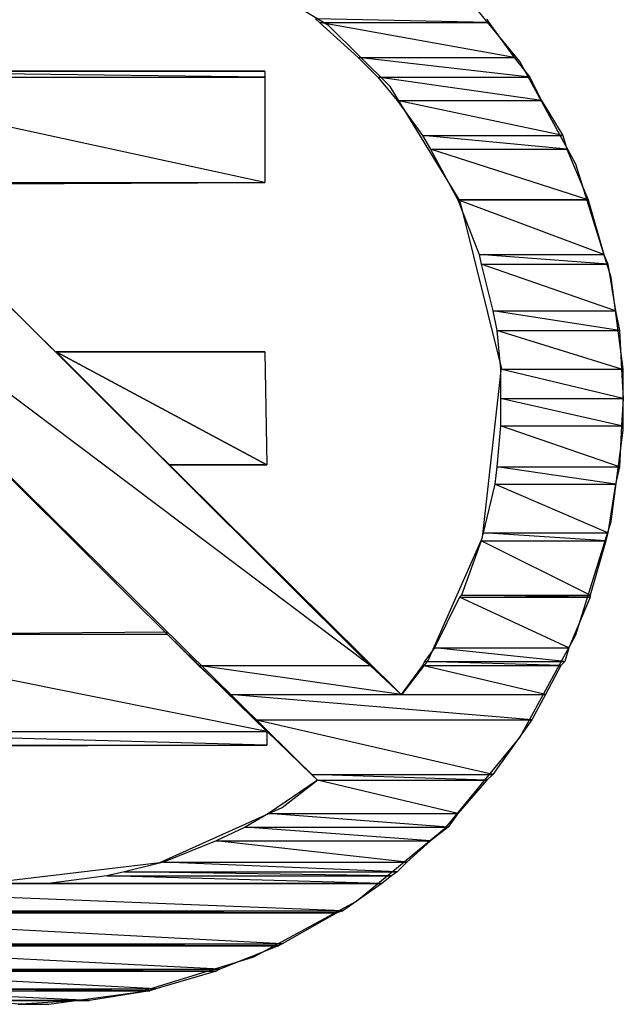
# Model space of a CAD drawing. Units: millimetres. Extents: x -1680927 to 1351030, y -2040910 to 420464.
# Drawn here: x -145601 to -144290, y -678049 to -675909 of the extents above; entities that cross this region are included whole.
import ezdxf

# ---------------------------------------------------------------- set-up
doc = ezdxf.new("R2010")
doc.units = ezdxf.units.MM
doc.header["$LTSCALE"] = 10
doc.layers.add('C00-00-00-BLACK', color=7, linetype='Continuous')
doc.layers.add('CFF-00-00', color=1, linetype='Continuous')

msp = doc.modelspace()

# ---------------------------------------------------------------- linework, layer by layer
at = {"layer": 'C00-00-00-BLACK'}
for p, q in [((-144929.9, -675921.5), (-145180, -675771.6)), ((-144514.2, -675999.8), (-144674.7, -675805.1)), ((-144772.2, -677376), (-146249.6, -675911.3)), ((-144772.2, -677376), (-146249.6, -675911.3)), ((-144862.9, -675988.2), (-144929.9, -675921.5)), ((-144796.1, -676054.5), (-144862.9, -675988.2)), ((-144393, -676223.1), (-144514.2, -675999.8)), ((-145068.5, -676021.4), (-146126.9, -676021.4)), ((-146126.9, -676021.4), (-145068.5, -676021.4)), ((-145068.5, -676021.4), (-146126.9, -676021.4)), ((-146126.9, -676021.4), (-145068.5, -676021.4)), ((-145068.5, -676034.1), (-146126.9, -676021.4)), ((-145068.5, -676034.1), (-146126.9, -676021.4)), ((-146126.9, -676021.4), (-145068.5, -676021.4)), ((-145068.5, -676034.1), (-146126.9, -676021.4)), ((-145068.5, -676034.1), (-146126.9, -676021.4)), ((-146126.9, -676021.4), (-145068.5, -676021.4)), ((-146126.9, -676021.4), (-145068.5, -676021.4)), ((-146122.6, -676034.1), (-145068.5, -676034.1)), ((-146122.6, -676034.1), (-145068.5, -676034.1)), ((-145068.5, -676262.7), (-146122.6, -676034.1)), ((-145068.5, -676262.7), (-146122.6, -676034.1)), ((-146122.6, -676034.1), (-145068.5, -676034.1)), ((-145068.5, -676262.7), (-146122.6, -676034.1)), ((-146122.6, -676034.1), (-145068.5, -676034.1)), ((-145068.5, -676262.7), (-146122.6, -676034.1)), ((-145068.5, -676021.4), (-145068.5, -676034.1)), ((-145068.5, -676021.4), (-145068.5, -676034.1)), ((-145068.5, -676021.4), (-145068.5, -676262.7)), ((-145068.5, -676034.1), (-145068.5, -676262.7)), ((-145068.5, -676034.1), (-145068.5, -676262.7)), ((-144644.4, -676303.6), (-144796.1, -676054.5)), ((-144954.3, -677562.3), (-146435.9, -676097.6)), ((-144316.4, -676469.7), (-144393, -676223.1)), ((-145894, -676262.7), (-145068.5, -676262.7)), ((-145894, -676262.7), (-145068.5, -676262.7)), ((-145894, -676262.7), (-145068.5, -676262.7)), ((-145894, -676262.7), (-145068.5, -676262.7)), ((-145068.5, -676262.7), (-145889.8, -676266.9)), ((-145068.5, -676262.7), (-145889.8, -676266.9)), ((-145889.8, -676266.9), (-145068.5, -676262.7)), ((-144554.5, -676664.8), (-144644.4, -676303.6)), ((-144289.7, -676668.3), (-144316.4, -676469.7)), ((-145068.5, -676631), (-145521.5, -676631)), ((-145521.5, -676631), (-145521.5, -676631)), ((-145521.5, -676631), (-145068.5, -676631)), ((-145068.5, -676631), (-145521.5, -676631)), ((-145521.5, -676631), (-145521.5, -676631)), ((-145521.5, -676631), (-145068.5, -676631)), ((-145275.9, -676876.5), (-145521.5, -676631)), ((-145521.5, -676631), (-145064.3, -676876.5)), ((-145275.9, -676876.5), (-145521.5, -676631)), ((-145521.5, -676631), (-145064.3, -676876.5)), ((-145521.5, -676631), (-145068.5, -676631)), ((-145064.3, -676876.5), (-145521.5, -676631)), ((-145521.5, -676631), (-145068.5, -676631)), ((-145064.3, -676876.5), (-145521.5, -676631)), ((-145521.5, -676631), (-145068.5, -676631)), ((-145068.5, -676631), (-145064.3, -676876.5)), ((-145068.5, -676631), (-145064.3, -676876.5)), ((-145068.5, -676631), (-145064.3, -676876.5)), ((-144595.9, -677034.9), (-144554.5, -676664.8)), ((-144289.7, -676734.7), (-144289.7, -676668.3)), ((-144289.7, -676801), (-144289.7, -676734.7)), ((-144316.4, -676999.6), (-144289.7, -676801)), ((-145064.3, -676876.5), (-145275.9, -676876.5)), ((-145275.9, -676876.5), (-145064.3, -676876.5)), ((-145064.3, -676876.5), (-145275.9, -676876.5)), ((-145064.3, -676876.5), (-145275.9, -676876.5)), ((-145275.9, -676876.5), (-145064.3, -676876.5)), ((-145064.3, -676876.5), (-145275.9, -676876.5)), ((-145275.9, -676876.5), (-145064.3, -676876.5)), ((-145064.3, -676876.5), (-145064.3, -676876.5)), ((-145064.3, -676876.5), (-145064.3, -676876.5)), ((-144393, -677246.2), (-144316.4, -676999.6)), ((-144713.3, -677301.9), (-144595.9, -677034.9)), ((-145064.3, -677456.5), (-146118.4, -677244.8)), ((-145064.3, -677456.5), (-146118.4, -677244.8)), ((-146118.4, -677244.8), (-145280.2, -677244.8)), ((-145064.3, -677456.5), (-146118.4, -677244.8)), ((-145064.3, -677456.5), (-146118.4, -677244.8)), ((-146118.4, -677244.8), (-145280.2, -677244.8)), ((-145280.2, -677240.6), (-145877.2, -677244.8)), ((-145280.2, -677240.6), (-145877.2, -677244.8)), ((-145280.2, -677240.6), (-145877.2, -677244.8)), ((-145877.2, -677244.8), (-145280.2, -677244.8)), ((-145877.2, -677244.8), (-145280.2, -677244.8)), ((-145280.2, -677244.8), (-145280.2, -677240.6)), ((-145280.2, -677244.8), (-145280.2, -677240.6)), ((-145280.2, -677244.8), (-145064.3, -677456.5)), ((-145280.2, -677244.8), (-145064.3, -677456.5)), ((-144514.2, -677469.5), (-144393, -677246.2)), ((-144770.7, -677376.7), (-144713.3, -677301.9)), ((-146118.4, -677456.5), (-145064.3, -677456.5)), ((-146118.4, -677456.5), (-145064.3, -677456.5)), ((-145064.3, -677486.1), (-146118.4, -677456.5)), ((-145064.3, -677486.1), (-146118.4, -677456.5)), ((-146118.4, -677456.5), (-145064.3, -677456.5)), ((-145064.3, -677486.1), (-146118.4, -677456.5)), ((-146118.4, -677456.5), (-145064.3, -677456.5)), ((-145064.3, -677486.1), (-146118.4, -677456.5)), ((-145064.3, -677456.5), (-145064.3, -677486.1)), ((-145064.3, -677456.5), (-145064.3, -677486.1)), ((-145064.3, -677456.5), (-145064.3, -677486.1)), ((-144674.7, -677664.2), (-144514.2, -677469.5)), ((-146118.4, -677486.1), (-145064.3, -677486.1)), ((-146118.4, -677486.1), (-145064.3, -677486.1)), ((-145064.3, -677486.1), (-146118.4, -677490.3)), ((-146118.4, -677486.1), (-145064.3, -677486.1)), ((-146118.4, -677486.1), (-145064.3, -677486.1)), ((-145064.3, -677486.1), (-146118.4, -677490.3)), ((-145064.3, -677486.1), (-146118.4, -677490.3)), ((-145030.4, -677621.2), (-144955.9, -677563.3)), ((-145296.3, -677740.8), (-145030.4, -677621.2)), ((-144869.3, -677824.8), (-144674.7, -677664.2)), ((-145666.2, -677784.9), (-145296.3, -677740.8)), ((-145092.5, -677945.8), (-144869.3, -677824.8)), ((-145339.2, -678022.3), (-145092.5, -677945.8)), ((-145537.9, -678049.1), (-145339.2, -678022.3)), ((-145604, -678049.1), (-145537.9, -678049.1))]:
    msp.add_line(p, q, dxfattribs=at)
at = {"layer": 'CFF-00-00'}
for p, q in [((-144581.7, -675915.5), (-144958.4, -675907.1)), ((-144958.4, -675907.1), (-144950, -675915.5)), ((-144581.7, -675915.5), (-144958.4, -675907.1)), ((-144581.7, -675915.5), (-144958.4, -675907.1)), ((-144958.4, -675907.1), (-144950, -675915.5)), ((-144581.7, -675915.5), (-144958.4, -675907.1)), ((-144585.9, -675907.1), (-144581.7, -675915.5)), ((-144585.9, -675907.1), (-144581.7, -675915.5)), ((-144950, -675915.5), (-144581.7, -675915.5)), ((-144950, -675915.5), (-144581.7, -675915.5)), ((-144526.7, -675991.7), (-144950, -675915.5)), ((-144950, -675915.5), (-144865.4, -675991.7)), ((-144526.7, -675991.7), (-144950, -675915.5)), ((-144950, -675915.5), (-144581.7, -675915.5)), ((-144526.7, -675991.7), (-144950, -675915.5)), ((-144950, -675915.5), (-144865.4, -675991.7)), ((-144526.7, -675991.7), (-144950, -675915.5)), ((-144950, -675915.5), (-144581.7, -675915.5)), ((-144581.7, -675915.5), (-144526.7, -675991.7)), ((-144581.7, -675915.5), (-144526.7, -675991.7)), ((-144865.4, -675991.7), (-144526.7, -675991.7)), ((-144865.4, -675991.7), (-144526.7, -675991.7)), ((-144492.8, -676034.1), (-144865.4, -675991.7)), ((-144865.4, -675991.7), (-144823, -676034.1)), ((-144492.8, -676034.1), (-144865.4, -675991.7)), ((-144865.4, -675991.7), (-144526.7, -675991.7)), ((-144492.8, -676034.1), (-144865.4, -675991.7)), ((-144865.4, -675991.7), (-144823, -676034.1)), ((-144492.8, -676034.1), (-144865.4, -675991.7)), ((-144865.4, -675991.7), (-144526.7, -675991.7)), ((-144526.7, -675991.7), (-144492.8, -676034.1)), ((-144526.7, -675991.7), (-144492.8, -676034.1)), ((-144823, -676034.1), (-144492.8, -676034.1)), ((-144823, -676034.1), (-144492.8, -676034.1)), ((-144467.4, -676084.9), (-144823, -676034.1)), ((-144823, -676034.1), (-144780.7, -676084.9)), ((-144467.4, -676084.9), (-144823, -676034.1)), ((-144823, -676034.1), (-144492.8, -676034.1)), ((-144467.4, -676084.9), (-144823, -676034.1)), ((-144823, -676034.1), (-144780.7, -676084.9)), ((-144467.4, -676084.9), (-144823, -676034.1)), ((-144823, -676034.1), (-144492.8, -676034.1)), ((-144492.8, -676034.1), (-144467.4, -676084.9)), ((-144492.8, -676034.1), (-144467.4, -676084.9)), ((-144780.7, -676084.9), (-144467.4, -676084.9)), ((-144780.7, -676084.9), (-144467.4, -676084.9)), ((-144420.8, -676161.1), (-144780.7, -676084.9)), ((-144780.7, -676084.9), (-144725.7, -676161.1)), ((-144420.8, -676161.1), (-144780.7, -676084.9)), ((-144780.7, -676084.9), (-144467.4, -676084.9)), ((-144420.8, -676161.1), (-144780.7, -676084.9)), ((-144780.7, -676084.9), (-144725.7, -676161.1)), ((-144420.8, -676161.1), (-144780.7, -676084.9)), ((-144780.7, -676084.9), (-144467.4, -676084.9)), ((-144467.4, -676084.9), (-144420.8, -676161.1)), ((-144467.4, -676084.9), (-144420.8, -676161.1)), ((-144839.9, -677312.5), (-146368.2, -676161.1)), ((-146368.2, -676161.1), (-145212.5, -677312.5)), ((-144839.9, -677312.5), (-146368.2, -676161.1)), ((-144839.9, -677312.5), (-146368.2, -676161.1)), ((-146368.2, -676161.1), (-145212.5, -677312.5)), ((-144839.9, -677312.5), (-146368.2, -676161.1)), ((-145995.7, -676161.1), (-144839.9, -677312.5)), ((-145995.7, -676161.1), (-144839.9, -677312.5)), ((-144725.7, -676161.1), (-144420.8, -676161.1)), ((-144725.7, -676161.1), (-144420.8, -676161.1)), ((-144412.3, -676190.7), (-144725.7, -676161.1)), ((-144725.7, -676161.1), (-144708.7, -676190.7)), ((-144412.3, -676190.7), (-144725.7, -676161.1)), ((-144725.7, -676161.1), (-144420.8, -676161.1)), ((-144412.3, -676190.7), (-144725.7, -676161.1)), ((-144725.7, -676161.1), (-144708.7, -676190.7)), ((-144412.3, -676190.7), (-144725.7, -676161.1)), ((-144725.7, -676161.1), (-144420.8, -676161.1)), ((-144420.8, -676161.1), (-144412.3, -676190.7)), ((-144420.8, -676161.1), (-144412.3, -676190.7)), ((-144708.7, -676190.7), (-144412.3, -676190.7)), ((-144708.7, -676190.7), (-144412.3, -676190.7)), ((-144365.9, -676300.8), (-144708.7, -676190.7)), ((-144708.7, -676190.7), (-144649.5, -676300.8)), ((-144365.9, -676300.8), (-144708.7, -676190.7)), ((-144708.7, -676190.7), (-144412.3, -676190.7)), ((-144365.9, -676300.8), (-144708.7, -676190.7)), ((-144708.7, -676190.7), (-144649.5, -676300.8)), ((-144365.9, -676300.8), (-144708.7, -676190.7)), ((-144708.7, -676190.7), (-144412.3, -676190.7)), ((-144412.3, -676190.7), (-144365.9, -676300.8)), ((-144412.3, -676190.7), (-144365.9, -676300.8)), ((-144365.9, -676300.8), (-144649.5, -676300.8)), ((-144649.5, -676300.8), (-144365.9, -676300.8)), ((-144365.9, -676300.8), (-144649.5, -676300.8)), ((-144649.5, -676300.8), (-144365.9, -676300.8)), ((-144649.5, -676300.8), (-144365.9, -676300.8)), ((-144365.9, -676300.8), (-144649.5, -676300.8)), ((-144649.5, -676300.8), (-144365.9, -676300.8)), ((-144365.9, -676300.8), (-144649.5, -676300.8)), ((-144649.5, -676300.8), (-144365.9, -676300.8)), ((-144649.5, -676300.8), (-144365.9, -676300.8)), ((-144332, -676419.3), (-144649.5, -676300.8)), ((-144649.5, -676300.8), (-144602.9, -676419.3)), ((-144332, -676419.3), (-144649.5, -676300.8)), ((-144649.5, -676300.8), (-144365.9, -676300.8)), ((-144332, -676419.3), (-144649.5, -676300.8)), ((-144649.5, -676300.8), (-144602.9, -676419.3)), ((-144332, -676419.3), (-144649.5, -676300.8)), ((-144649.5, -676300.8), (-144365.9, -676300.8)), ((-144365.9, -676300.8), (-144365.9, -676300.8)), ((-144365.9, -676300.8), (-144365.9, -676300.8)), ((-144365.9, -676300.8), (-144332, -676419.3)), ((-144365.9, -676300.8), (-144332, -676419.3)), ((-144602.9, -676419.3), (-144332, -676419.3)), ((-144602.9, -676419.3), (-144332, -676419.3)), ((-144323.4, -676440.5), (-144602.9, -676419.3)), ((-144602.9, -676419.3), (-144598.6, -676440.5)), ((-144323.4, -676440.5), (-144602.9, -676419.3)), ((-144602.9, -676419.3), (-144332, -676419.3)), ((-144323.4, -676440.5), (-144602.9, -676419.3)), ((-144602.9, -676419.3), (-144598.6, -676440.5)), ((-144323.4, -676440.5), (-144602.9, -676419.3)), ((-144602.9, -676419.3), (-144332, -676419.3)), ((-144332, -676419.3), (-144323.4, -676440.5)), ((-144332, -676419.3), (-144323.4, -676440.5)), ((-144598.6, -676440.5), (-144323.4, -676440.5)), ((-144598.6, -676440.5), (-144323.4, -676440.5)), ((-144306.5, -676542.1), (-144598.6, -676440.5)), ((-144598.6, -676440.5), (-144573.3, -676542.1)), ((-144306.5, -676542.1), (-144598.6, -676440.5)), ((-144598.6, -676440.5), (-144323.4, -676440.5)), ((-144306.5, -676542.1), (-144598.6, -676440.5)), ((-144598.6, -676440.5), (-144573.3, -676542.1)), ((-144306.5, -676542.1), (-144598.6, -676440.5)), ((-144598.6, -676440.5), (-144323.4, -676440.5)), ((-144323.4, -676440.5), (-144306.5, -676542.1)), ((-144323.4, -676440.5), (-144306.5, -676542.1)), ((-144573.3, -676542.1), (-144306.5, -676542.1)), ((-144573.3, -676542.1), (-144306.5, -676542.1)), ((-144298.1, -676584.4), (-144573.3, -676542.1)), ((-144573.3, -676542.1), (-144564.7, -676584.4)), ((-144298.1, -676584.4), (-144573.3, -676542.1)), ((-144573.3, -676542.1), (-144306.5, -676542.1)), ((-144298.1, -676584.4), (-144573.3, -676542.1)), ((-144573.3, -676542.1), (-144564.7, -676584.4)), ((-144298.1, -676584.4), (-144573.3, -676542.1)), ((-144573.3, -676542.1), (-144306.5, -676542.1)), ((-144306.5, -676542.1), (-144298.1, -676584.4)), ((-144306.5, -676542.1), (-144298.1, -676584.4)), ((-144564.7, -676584.4), (-144298.1, -676584.4)), ((-144564.7, -676584.4), (-144298.1, -676584.4)), ((-144293.8, -676669.1), (-144564.7, -676584.4)), ((-144564.7, -676584.4), (-144556.3, -676669.1)), ((-144293.8, -676669.1), (-144564.7, -676584.4)), ((-144564.7, -676584.4), (-144298.1, -676584.4)), ((-144293.8, -676669.1), (-144564.7, -676584.4)), ((-144564.7, -676584.4), (-144556.3, -676669.1)), ((-144293.8, -676669.1), (-144564.7, -676584.4)), ((-144564.7, -676584.4), (-144298.1, -676584.4)), ((-144298.1, -676584.4), (-144293.8, -676669.1)), ((-144298.1, -676584.4), (-144293.8, -676669.1)), ((-144556.3, -676669.1), (-144293.8, -676669.1)), ((-144556.3, -676669.1), (-144293.8, -676669.1)), ((-144289.7, -676732.6), (-144556.3, -676669.1)), ((-144556.3, -676669.1), (-144556.3, -676732.6)), ((-144289.7, -676732.6), (-144556.3, -676669.1)), ((-144556.3, -676669.1), (-144293.8, -676669.1)), ((-144289.7, -676732.6), (-144556.3, -676669.1)), ((-144556.3, -676669.1), (-144556.3, -676732.6)), ((-144289.7, -676732.6), (-144556.3, -676669.1)), ((-144556.3, -676669.1), (-144293.8, -676669.1)), ((-144293.8, -676669.1), (-144289.7, -676732.6)), ((-144293.8, -676669.1), (-144289.7, -676732.6)), ((-144556.3, -676732.6), (-144289.7, -676732.6)), ((-144556.3, -676732.6), (-144289.7, -676732.6)), ((-144293.8, -676791.8), (-144556.3, -676732.6)), ((-144556.3, -676732.6), (-144556.3, -676791.8)), ((-144293.8, -676791.8), (-144556.3, -676732.6)), ((-144556.3, -676732.6), (-144289.7, -676732.6)), ((-144293.8, -676791.8), (-144556.3, -676732.6)), ((-144556.3, -676732.6), (-144556.3, -676791.8)), ((-144293.8, -676791.8), (-144556.3, -676732.6)), ((-144556.3, -676732.6), (-144289.7, -676732.6)), ((-144289.7, -676732.6), (-144293.8, -676791.8)), ((-144289.7, -676732.6), (-144293.8, -676791.8)), ((-144556.3, -676791.8), (-144564.7, -676880.7)), ((-144556.3, -676791.8), (-144564.7, -676880.7)), ((-144556.3, -676791.8), (-144293.8, -676791.8)), ((-144556.3, -676791.8), (-144293.8, -676791.8)), ((-144298.1, -676880.7), (-144556.3, -676791.8)), ((-144298.1, -676880.7), (-144556.3, -676791.8)), ((-144556.3, -676791.8), (-144293.8, -676791.8)), ((-144298.1, -676880.7), (-144556.3, -676791.8)), ((-144298.1, -676880.7), (-144556.3, -676791.8)), ((-144556.3, -676791.8), (-144293.8, -676791.8)), ((-144293.8, -676791.8), (-144298.1, -676880.7)), ((-144293.8, -676791.8), (-144298.1, -676880.7)), ((-144564.7, -676880.7), (-144569, -676918.8)), ((-144564.7, -676880.7), (-144569, -676918.8)), ((-144564.7, -676880.7), (-144298.1, -676880.7)), ((-144564.7, -676880.7), (-144298.1, -676880.7)), ((-144306.5, -676918.8), (-144564.7, -676880.7)), ((-144306.5, -676918.8), (-144564.7, -676880.7)), ((-144564.7, -676880.7), (-144298.1, -676880.7)), ((-144306.5, -676918.8), (-144564.7, -676880.7)), ((-144306.5, -676918.8), (-144564.7, -676880.7)), ((-144564.7, -676880.7), (-144298.1, -676880.7)), ((-144298.1, -676880.7), (-144306.5, -676918.8)), ((-144298.1, -676880.7), (-144306.5, -676918.8)), ((-144569, -676918.8), (-144594.3, -677024.7)), ((-144569, -676918.8), (-144594.3, -677024.7)), ((-144569, -676918.8), (-144306.5, -676918.8)), ((-144569, -676918.8), (-144306.5, -676918.8)), ((-144323.4, -677024.7), (-144569, -676918.8)), ((-144323.4, -677024.7), (-144569, -676918.8)), ((-144569, -676918.8), (-144306.5, -676918.8)), ((-144323.4, -677024.7), (-144569, -676918.8)), ((-144323.4, -677024.7), (-144569, -676918.8)), ((-144569, -676918.8), (-144306.5, -676918.8)), ((-144306.5, -676918.8), (-144323.4, -677024.7)), ((-144306.5, -676918.8), (-144323.4, -677024.7)), ((-144598.6, -677041.6), (-144640.9, -677160.1)), ((-144598.6, -677041.6), (-144640.9, -677160.1)), ((-144594.3, -677024.7), (-144598.6, -677041.6)), ((-144594.3, -677024.7), (-144598.6, -677041.6)), ((-144598.6, -677041.6), (-144327.7, -677041.6)), ((-144598.6, -677041.6), (-144327.7, -677041.6)), ((-144361.6, -677160.1), (-144598.6, -677041.6)), ((-144361.6, -677160.1), (-144598.6, -677041.6)), ((-144598.6, -677041.6), (-144327.7, -677041.6)), ((-144361.6, -677160.1), (-144598.6, -677041.6)), ((-144361.6, -677160.1), (-144598.6, -677041.6)), ((-144598.6, -677041.6), (-144327.7, -677041.6)), ((-144594.3, -677024.7), (-144323.4, -677024.7)), ((-144594.3, -677024.7), (-144323.4, -677024.7)), ((-144327.7, -677041.6), (-144594.3, -677024.7)), ((-144327.7, -677041.6), (-144594.3, -677024.7)), ((-144594.3, -677024.7), (-144323.4, -677024.7)), ((-144327.7, -677041.6), (-144594.3, -677024.7)), ((-144327.7, -677041.6), (-144594.3, -677024.7)), ((-144594.3, -677024.7), (-144323.4, -677024.7)), ((-144327.7, -677041.6), (-144361.6, -677160.1)), ((-144327.7, -677041.6), (-144361.6, -677160.1)), ((-144323.4, -677024.7), (-144327.7, -677041.6)), ((-144323.4, -677024.7), (-144327.7, -677041.6)), ((-144645.2, -677164.4), (-144700.2, -677274.4)), ((-144645.2, -677164.4), (-144700.2, -677274.4)), ((-144640.9, -677160.1), (-144645.2, -677164.4)), ((-144640.9, -677160.1), (-144645.2, -677164.4)), ((-144645.2, -677164.4), (-144361.6, -677164.4)), ((-144645.2, -677164.4), (-144361.6, -677164.4)), ((-144408.2, -677274.4), (-144645.2, -677164.4)), ((-144408.2, -677274.4), (-144645.2, -677164.4)), ((-144645.2, -677164.4), (-144361.6, -677164.4)), ((-144408.2, -677274.4), (-144645.2, -677164.4)), ((-144408.2, -677274.4), (-144645.2, -677164.4)), ((-144645.2, -677164.4), (-144361.6, -677164.4)), ((-144640.9, -677160.1), (-144361.6, -677160.1)), ((-144640.9, -677160.1), (-144361.6, -677160.1)), ((-144361.6, -677164.4), (-144640.9, -677160.1)), ((-144361.6, -677164.4), (-144640.9, -677160.1)), ((-144640.9, -677160.1), (-144361.6, -677160.1)), ((-144361.6, -677164.4), (-144640.9, -677160.1)), ((-144361.6, -677164.4), (-144640.9, -677160.1)), ((-144640.9, -677160.1), (-144361.6, -677160.1)), ((-144361.6, -677164.4), (-144408.2, -677274.4)), ((-144361.6, -677164.4), (-144408.2, -677274.4)), ((-144361.6, -677160.1), (-144361.6, -677164.4)), ((-144361.6, -677160.1), (-144361.6, -677164.4)), ((-144700.2, -677274.4), (-144721.4, -677304.1)), ((-144700.2, -677274.4), (-144721.4, -677304.1)), ((-144700.2, -677274.4), (-144408.2, -677274.4)), ((-144700.2, -677274.4), (-144408.2, -677274.4)), ((-144416.6, -677304.1), (-144700.2, -677274.4)), ((-144416.6, -677304.1), (-144700.2, -677274.4)), ((-144700.2, -677274.4), (-144408.2, -677274.4)), ((-144416.6, -677304.1), (-144700.2, -677274.4)), ((-144416.6, -677304.1), (-144700.2, -677274.4)), ((-144700.2, -677274.4), (-144408.2, -677274.4)), ((-144408.2, -677274.4), (-144416.6, -677304.1)), ((-144408.2, -677274.4), (-144416.6, -677304.1)), ((-145212.5, -677312.5), (-144839.9, -677312.5)), ((-145212.5, -677312.5), (-144839.9, -677312.5)), ((-144772.2, -677376), (-145212.5, -677312.5)), ((-145212.5, -677312.5), (-145144.7, -677376)), ((-144772.2, -677376), (-145212.5, -677312.5)), ((-145212.5, -677312.5), (-144839.9, -677312.5)), ((-144772.2, -677376), (-145212.5, -677312.5)), ((-145212.5, -677312.5), (-145144.7, -677376)), ((-144772.2, -677376), (-145212.5, -677312.5)), ((-145212.5, -677312.5), (-144839.9, -677312.5)), ((-144839.9, -677312.5), (-144772.2, -677376)), ((-144839.9, -677312.5), (-144772.2, -677376)), ((-144725.7, -677312.5), (-144772.2, -677376)), ((-144725.7, -677312.5), (-144772.2, -677376)), ((-144721.4, -677304.1), (-144725.7, -677312.5)), ((-144721.4, -677304.1), (-144725.7, -677312.5)), ((-144725.7, -677312.5), (-144425.1, -677312.5)), ((-144725.7, -677312.5), (-144425.1, -677312.5)), ((-144458.9, -677376), (-144725.7, -677312.5)), ((-144458.9, -677376), (-144725.7, -677312.5)), ((-144725.7, -677312.5), (-144425.1, -677312.5)), ((-144458.9, -677376), (-144725.7, -677312.5)), ((-144458.9, -677376), (-144725.7, -677312.5)), ((-144725.7, -677312.5), (-144425.1, -677312.5)), ((-144721.4, -677304.1), (-144416.6, -677304.1)), ((-144721.4, -677304.1), (-144416.6, -677304.1)), ((-144425.1, -677312.5), (-144721.4, -677304.1)), ((-144425.1, -677312.5), (-144721.4, -677304.1)), ((-144721.4, -677304.1), (-144416.6, -677304.1)), ((-144425.1, -677312.5), (-144721.4, -677304.1)), ((-144425.1, -677312.5), (-144721.4, -677304.1)), ((-144721.4, -677304.1), (-144416.6, -677304.1)), ((-144425.1, -677312.5), (-144458.9, -677376)), ((-144425.1, -677312.5), (-144458.9, -677376)), ((-144416.6, -677304.1), (-144425.1, -677312.5)), ((-144416.6, -677304.1), (-144425.1, -677312.5)), ((-145144.7, -677376), (-144772.2, -677376)), ((-145144.7, -677376), (-144772.2, -677376)), ((-144488.5, -677431.1), (-145144.7, -677376)), ((-145144.7, -677376), (-145089.7, -677431.1)), ((-144488.5, -677431.1), (-145144.7, -677376)), ((-145144.7, -677376), (-144458.9, -677376)), ((-144488.5, -677431.1), (-145144.7, -677376)), ((-145144.7, -677376), (-145089.7, -677431.1)), ((-144488.5, -677431.1), (-145144.7, -677376)), ((-145144.7, -677376), (-144458.9, -677376)), ((-144772.2, -677376), (-144458.9, -677376)), ((-144772.2, -677376), (-144458.9, -677376)), ((-144458.9, -677376), (-144488.5, -677431.1)), ((-144458.9, -677376), (-144488.5, -677431.1)), ((-145089.7, -677431.1), (-144488.5, -677431.1)), ((-145089.7, -677431.1), (-144488.5, -677431.1)), ((-144573.3, -677549.6), (-145089.7, -677431.1)), ((-145089.7, -677431.1), (-144967, -677549.6)), ((-144573.3, -677549.6), (-145089.7, -677431.1)), ((-145089.7, -677431.1), (-144488.5, -677431.1)), ((-144573.3, -677549.6), (-145089.7, -677431.1)), ((-145089.7, -677431.1), (-144967, -677549.6)), ((-144573.3, -677549.6), (-145089.7, -677431.1)), ((-145089.7, -677431.1), (-144488.5, -677431.1)), ((-144488.5, -677431.1), (-144573.3, -677549.6)), ((-144488.5, -677431.1), (-144573.3, -677549.6)), ((-144967, -677549.6), (-144573.3, -677549.6)), ((-144967, -677549.6), (-144573.3, -677549.6)), ((-144585.9, -677562.3), (-144967, -677549.6)), ((-144967, -677549.6), (-144954.3, -677562.3)), ((-144585.9, -677562.3), (-144967, -677549.6)), ((-144967, -677549.6), (-144573.3, -677549.6)), ((-144585.9, -677562.3), (-144967, -677549.6)), ((-144967, -677549.6), (-144954.3, -677562.3)), ((-144585.9, -677562.3), (-144967, -677549.6)), ((-144967, -677549.6), (-144573.3, -677549.6)), ((-144573.3, -677549.6), (-144585.9, -677562.3)), ((-144573.3, -677549.6), (-144585.9, -677562.3)), ((-144954.3, -677562.3), (-145060.1, -677634.3)), ((-144954.3, -677562.3), (-145060.1, -677634.3)), ((-144954.3, -677562.3), (-144585.9, -677562.3)), ((-144954.3, -677562.3), (-144585.9, -677562.3)), ((-144649.5, -677634.3), (-144954.3, -677562.3)), ((-144649.5, -677634.3), (-144954.3, -677562.3)), ((-144954.3, -677562.3), (-144585.9, -677562.3)), ((-144649.5, -677634.3), (-144954.3, -677562.3)), ((-144649.5, -677634.3), (-144954.3, -677562.3)), ((-144954.3, -677562.3), (-144585.9, -677562.3)), ((-144585.9, -677562.3), (-144649.5, -677634.3)), ((-144585.9, -677562.3), (-144649.5, -677634.3)), ((-145060.1, -677634.3), (-145110.8, -677663.9)), ((-145060.1, -677634.3), (-145110.8, -677663.9)), ((-145060.1, -677634.3), (-144649.5, -677634.3)), ((-145060.1, -677634.3), (-144649.5, -677634.3)), ((-144670.5, -677663.9), (-145060.1, -677634.3)), ((-144670.5, -677663.9), (-145060.1, -677634.3)), ((-145060.1, -677634.3), (-144649.5, -677634.3)), ((-144670.5, -677663.9), (-145060.1, -677634.3)), ((-144670.5, -677663.9), (-145060.1, -677634.3)), ((-145060.1, -677634.3), (-144649.5, -677634.3)), ((-144649.5, -677634.3), (-144670.5, -677663.9)), ((-144649.5, -677634.3), (-144670.5, -677663.9)), ((-145110.8, -677663.9), (-145174.4, -677693.5)), ((-145110.8, -677663.9), (-145174.4, -677693.5)), ((-145110.8, -677663.9), (-144670.5, -677663.9)), ((-145110.8, -677663.9), (-144670.5, -677663.9)), ((-144708.7, -677693.5), (-145110.8, -677663.9)), ((-144708.7, -677693.5), (-145110.8, -677663.9)), ((-145110.8, -677663.9), (-144670.5, -677663.9)), ((-144708.7, -677693.5), (-145110.8, -677663.9)), ((-144708.7, -677693.5), (-145110.8, -677663.9)), ((-145110.8, -677663.9), (-144670.5, -677663.9)), ((-144670.5, -677663.9), (-144708.7, -677693.5)), ((-144670.5, -677663.9), (-144708.7, -677693.5)), ((-145174.4, -677693.5), (-145288.7, -677740.1)), ((-145174.4, -677693.5), (-145288.7, -677740.1)), ((-145174.4, -677693.5), (-144708.7, -677693.5)), ((-145174.4, -677693.5), (-144708.7, -677693.5)), ((-144759.6, -677740.1), (-145174.4, -677693.5)), ((-144759.6, -677740.1), (-145174.4, -677693.5)), ((-145174.4, -677693.5), (-144708.7, -677693.5)), ((-144759.6, -677740.1), (-145174.4, -677693.5)), ((-144759.6, -677740.1), (-145174.4, -677693.5)), ((-145174.4, -677693.5), (-144708.7, -677693.5)), ((-144708.7, -677693.5), (-144759.6, -677740.1)), ((-144708.7, -677693.5), (-144759.6, -677740.1)), ((-145288.7, -677740.1), (-145373.3, -677761.3)), ((-145288.7, -677740.1), (-145373.3, -677761.3)), ((-145288.7, -677740.1), (-144759.6, -677740.1)), ((-145288.7, -677740.1), (-144759.6, -677740.1)), ((-144780.7, -677761.3), (-145288.7, -677740.1)), ((-144780.7, -677761.3), (-145288.7, -677740.1)), ((-145288.7, -677740.1), (-144759.6, -677740.1)), ((-144780.7, -677761.3), (-145288.7, -677740.1)), ((-144780.7, -677761.3), (-145288.7, -677740.1)), ((-145288.7, -677740.1), (-144759.6, -677740.1)), ((-144759.6, -677740.1), (-144780.7, -677761.3)), ((-144759.6, -677740.1), (-144780.7, -677761.3)), ((-145411.4, -677769.7), (-145538.4, -677786.7)), ((-145411.4, -677769.7), (-145538.4, -677786.7)), ((-145373.3, -677761.3), (-145411.4, -677769.7)), ((-145373.3, -677761.3), (-145411.4, -677769.7)), ((-145411.4, -677769.7), (-144793.3, -677769.7)), ((-145411.4, -677769.7), (-144793.3, -677769.7)), ((-144814.5, -677786.7), (-145411.4, -677769.7)), ((-144814.5, -677786.7), (-145411.4, -677769.7)), ((-145411.4, -677769.7), (-144793.3, -677769.7)), ((-144814.5, -677786.7), (-145411.4, -677769.7)), ((-144814.5, -677786.7), (-145411.4, -677769.7)), ((-145411.4, -677769.7), (-144793.3, -677769.7)), ((-145373.3, -677761.3), (-144780.7, -677761.3)), ((-145373.3, -677761.3), (-144780.7, -677761.3)), ((-144793.3, -677769.7), (-145373.3, -677761.3)), ((-144793.3, -677769.7), (-145373.3, -677761.3)), ((-145373.3, -677761.3), (-144780.7, -677761.3)), ((-144793.3, -677769.7), (-145373.3, -677761.3)), ((-144793.3, -677769.7), (-145373.3, -677761.3)), ((-145373.3, -677761.3), (-144780.7, -677761.3)), ((-144793.3, -677769.7), (-144814.5, -677786.7)), ((-144793.3, -677769.7), (-144814.5, -677786.7)), ((-144780.7, -677761.3), (-144793.3, -677769.7)), ((-144780.7, -677761.3), (-144793.3, -677769.7)), ((-144899.2, -677845.9), (-146389.4, -677786.7)), ((-144899.2, -677845.9), (-146389.4, -677786.7)), ((-146389.4, -677786.7), (-144814.5, -677786.7)), ((-144899.2, -677845.9), (-146389.4, -677786.7)), ((-144899.2, -677845.9), (-146389.4, -677786.7)), ((-146389.4, -677786.7), (-144814.5, -677786.7)), ((-145665.5, -677786.7), (-145538.4, -677786.7)), ((-144814.5, -677786.7), (-145665.5, -677786.7)), ((-145665.5, -677786.7), (-145538.4, -677786.7)), ((-144814.5, -677786.7), (-145665.5, -677786.7)), ((-145538.4, -677786.7), (-144814.5, -677786.7)), ((-145538.4, -677786.7), (-144814.5, -677786.7)), ((-145538.4, -677786.7), (-144814.5, -677786.7)), ((-145538.4, -677786.7), (-144814.5, -677786.7)), ((-145538.4, -677786.7), (-144814.5, -677786.7)), ((-144814.5, -677786.7), (-145538.4, -677786.7)), ((-145538.4, -677786.7), (-144814.5, -677786.7)), ((-144814.5, -677786.7), (-145538.4, -677786.7)), ((-144814.5, -677786.7), (-144899.2, -677845.9)), ((-144814.5, -677786.7), (-144899.2, -677845.9)), ((-144814.5, -677786.7), (-144814.5, -677786.7)), ((-144814.5, -677786.7), (-144814.5, -677786.7)), ((-146304.6, -677845.9), (-144899.2, -677845.9)), ((-146304.6, -677845.9), (-144899.2, -677845.9)), ((-144911.8, -677850.2), (-146304.6, -677845.9)), ((-144911.8, -677850.2), (-146304.6, -677845.9)), ((-146304.6, -677845.9), (-144899.2, -677845.9)), ((-144911.8, -677850.2), (-146304.6, -677845.9)), ((-144911.8, -677850.2), (-146304.6, -677845.9)), ((-146304.6, -677845.9), (-144899.2, -677845.9)), ((-146296.2, -677850.2), (-144911.8, -677850.2)), ((-146296.2, -677850.2), (-144911.8, -677850.2)), ((-145030.5, -677917.9), (-146296.2, -677850.2)), ((-145030.5, -677917.9), (-146296.2, -677850.2)), ((-146296.2, -677850.2), (-144911.8, -677850.2)), ((-145030.5, -677917.9), (-146296.2, -677850.2)), ((-145030.5, -677917.9), (-146296.2, -677850.2)), ((-146296.2, -677850.2), (-144911.8, -677850.2)), ((-144911.8, -677850.2), (-145030.5, -677917.9)), ((-144911.8, -677850.2), (-145030.5, -677917.9)), ((-144899.2, -677845.9), (-144911.8, -677850.2)), ((-144899.2, -677845.9), (-144911.8, -677850.2)), ((-146177.7, -677917.9), (-145030.5, -677917.9)), ((-146177.7, -677917.9), (-145030.5, -677917.9)), ((-145038.9, -677922.1), (-146177.7, -677917.9)), ((-145038.9, -677922.1), (-146177.7, -677917.9)), ((-146177.7, -677917.9), (-145030.5, -677917.9)), ((-145038.9, -677922.1), (-146177.7, -677917.9)), ((-145038.9, -677922.1), (-146177.7, -677917.9)), ((-146177.7, -677917.9), (-145030.5, -677917.9)), ((-145030.5, -677917.9), (-145038.9, -677922.1)), ((-145030.5, -677917.9), (-145038.9, -677922.1)), ((-146169.2, -677922.1), (-145038.9, -677922.1)), ((-146169.2, -677922.1), (-145038.9, -677922.1)), ((-145165.9, -677972.9), (-146169.2, -677922.1)), ((-145165.9, -677972.9), (-146169.2, -677922.1)), ((-146169.2, -677922.1), (-145038.9, -677922.1)), ((-145165.9, -677972.9), (-146169.2, -677922.1)), ((-145165.9, -677972.9), (-146169.2, -677922.1)), ((-146169.2, -677922.1), (-145038.9, -677922.1)), ((-145038.9, -677922.1), (-145165.9, -677972.9)), ((-145038.9, -677922.1), (-145165.9, -677972.9)), ((-146038, -677972.9), (-145165.9, -677972.9)), ((-146038, -677972.9), (-145165.9, -677972.9)), ((-145174.4, -677977.2), (-146038, -677972.9)), ((-145174.4, -677977.2), (-146038, -677972.9)), ((-146038, -677972.9), (-145165.9, -677972.9)), ((-145174.4, -677977.2), (-146038, -677972.9)), ((-145174.4, -677977.2), (-146038, -677972.9)), ((-146038, -677972.9), (-145165.9, -677972.9)), ((-146033.7, -677977.2), (-145174.4, -677977.2)), ((-146033.7, -677977.2), (-145174.4, -677977.2)), ((-145305.5, -678015.3), (-146033.7, -677977.2)), ((-145305.5, -678015.3), (-146033.7, -677977.2)), ((-146033.7, -677977.2), (-145174.4, -677977.2)), ((-145305.5, -678015.3), (-146033.7, -677977.2)), ((-145305.5, -678015.3), (-146033.7, -677977.2)), ((-146033.7, -677977.2), (-145174.4, -677977.2)), ((-145174.4, -677977.2), (-145305.5, -678015.3)), ((-145174.4, -677977.2), (-145305.5, -678015.3)), ((-145165.9, -677972.9), (-145174.4, -677977.2)), ((-145165.9, -677972.9), (-145174.4, -677977.2)), ((-145898.2, -678015.3), (-145305.5, -678015.3)), ((-145898.2, -678015.3), (-145305.5, -678015.3)), ((-145318.4, -678019.5), (-145898.2, -678015.3)), ((-145318.4, -678019.5), (-145898.2, -678015.3)), ((-145898.2, -678015.3), (-145305.5, -678015.3)), ((-145318.4, -678019.5), (-145898.2, -678015.3)), ((-145318.4, -678019.5), (-145898.2, -678015.3)), ((-145898.2, -678015.3), (-145305.5, -678015.3)), ((-145889.8, -678019.5), (-145318.4, -678019.5)), ((-145889.8, -678019.5), (-145318.4, -678019.5)), ((-145449.5, -678040.7), (-145889.8, -678019.5)), ((-145449.5, -678040.7), (-145889.8, -678019.5)), ((-145889.8, -678019.5), (-145318.4, -678019.5)), ((-145449.5, -678040.7), (-145889.8, -678019.5)), ((-145449.5, -678040.7), (-145889.8, -678019.5)), ((-145889.8, -678019.5), (-145318.4, -678019.5)), ((-145318.4, -678019.5), (-145449.5, -678040.7)), ((-145318.4, -678019.5), (-145449.5, -678040.7)), ((-145305.5, -678015.3), (-145318.4, -678019.5)), ((-145305.5, -678015.3), (-145318.4, -678019.5)), ((-145750.1, -678040.7), (-145449.5, -678040.7)), ((-145750.1, -678040.7), (-145449.5, -678040.7)), ((-145470.6, -678040.7), (-145750.1, -678040.7)), ((-145470.6, -678040.7), (-145750.1, -678040.7)), ((-145750.1, -678040.7), (-145449.5, -678040.7)), ((-145470.6, -678040.7), (-145750.1, -678040.7)), ((-145750.1, -678040.7), (-145449.5, -678040.7)), ((-145470.6, -678040.7), (-145750.1, -678040.7)), ((-145745.8, -678040.7), (-145470.6, -678040.7)), ((-145745.8, -678040.7), (-145470.6, -678040.7)), ((-145597.7, -678049.1), (-145745.8, -678040.7)), ((-145745.8, -678040.7), (-145470.6, -678040.7)), ((-145745.8, -678040.7), (-145470.6, -678040.7)), ((-145597.7, -678049.1), (-145745.8, -678040.7)), ((-145470.6, -678040.7), (-145597.7, -678049.1)), ((-145470.6, -678040.7), (-145597.7, -678049.1)), ((-145449.5, -678040.7), (-145470.6, -678040.7)), ((-145449.5, -678040.7), (-145470.6, -678040.7))]:
    msp.add_line(p, q, dxfattribs=at)

doc.saveas('drawing.dxf')
